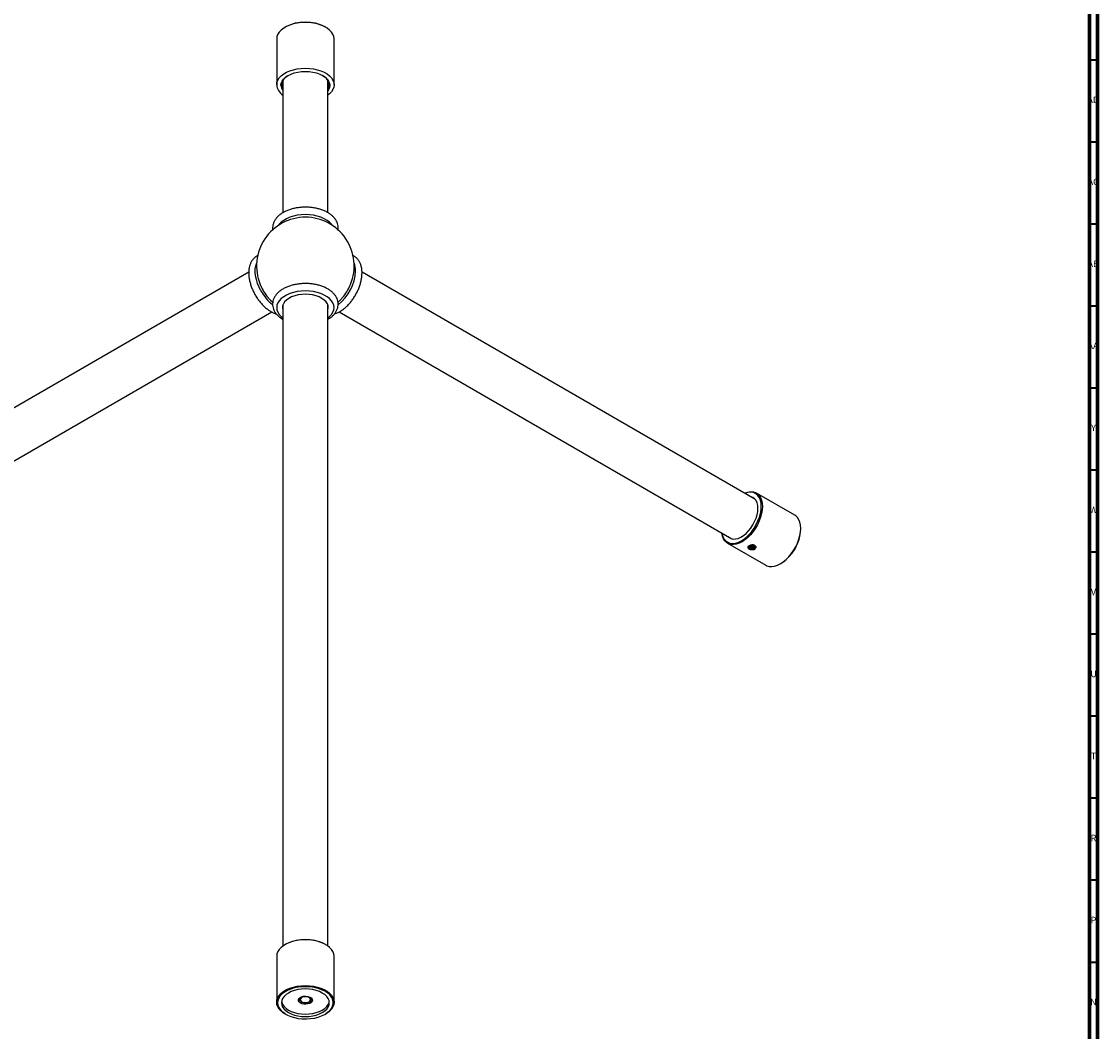
# Model space of a CAD drawing. Units: millimetres. Extents: x 3 to 3496, y 5 to 3495.
# Drawn here: x 2839 to 3495, y 608 to 1223 of the extents above; entities that cross this region are included whole.
import ezdxf

# ---------------------------------------------------------------- set-up
doc = ezdxf.new("R2010")
doc.units = ezdxf.units.MM
doc.styles.add('SLDTEXTSTYLE0', font='TXT', dxfattribs={"width": 0.75})

msp = doc.modelspace()

# ---------------------------------------------------------------- linework, layer by layer
at = {"color": 5, "linetype": 'Continuous', "lineweight": 70}
for p, q in [((3495, 3495), (3495, 5)), ((3490, 3490), (3490, 10))]:
    msp.add_line(p, q, dxfattribs=at)
at = {"color": 7, "linetype": 'Continuous', "lineweight": 25}
for p, q in [((2999.92, 1219.98), (2999.57, 1219.78)), ((3024.32, 1219.78), (3023.97, 1219.98)), ((2994.44, 1212.63), (2994.44, 1184.71)), ((3029.44, 1184.71), (3029.44, 1212.63)), ((2998.19, 1187.18), (2998.19, 1106.7)), ((3025.69, 1106.72), (3025.69, 1187.18)), ((2977.42, 1070.47), (2516.23, 804.23)), ((3286, 932.19), (3046.47, 1070.47)), ((2530.23, 779.98), (2991.43, 1046.22)), ((2998.19, 1050.44), (2998.19, 659.72)), ((3025.69, 659.72), (3025.69, 1050.44)), ((3032.46, 1046.22), (3272, 907.94)), ((3310.3, 922.31), (3286.97, 935.78)), ((3313.95, 913.85), (3313.95, 914.26)), ((3269.37, 905.3), (3292.7, 891.83)), ((3301.5, 892.7), (3301.86, 892.91)), ((2994.44, 653.47), (2994.44, 625.54)), ((3029.44, 625.54), (3029.44, 653.47)), ((3009.47, 625.87), (3009.56, 625.82)), ((3009.57, 625.81), (3009.71, 625.73)), ((3014.17, 625.73), (3014.53, 625.94)), ((2999.57, 618.4), (2999.92, 618.2)), ((3023.97, 618.2), (3024.32, 618.4))]:
    msp.add_line(p, q, dxfattribs=at)
at = {"color": 5, "linetype": 'Continuous', "lineweight": 35}
for p, q in [((3490, 1200), (3495, 1200)), ((3490, 1150), (3495, 1150)), ((3490, 1100), (3495, 1100)), ((3490, 1050), (3495, 1050)), ((3490, 1000), (3495, 1000)), ((3490, 950), (3495, 950)), ((3490, 900), (3495, 900)), ((3490, 850), (3495, 850)), ((3490, 800), (3495, 800)), ((3490, 750), (3495, 750)), ((3490, 700), (3495, 700)), ((3490, 650), (3495, 650))]:
    msp.add_line(p, q, dxfattribs=at)
at = {"color": 7, "linetype": 'Continuous', "lineweight": 25, "flags": 128}
for points in [[(3029.44, 1212.63), (3029.26, 1214.07), (3028.73, 1215.48), (3027.86, 1216.83), (3026.66, 1218.1), (3025.17, 1219.25), (3023.4, 1220.27), (3021.4, 1221.13), (3019.21, 1221.82), (3016.87, 1222.33), (3014.43, 1222.63), (3011.94, 1222.74), (3009.45, 1222.63), (3007.01, 1222.33), (3004.67, 1221.82), (3002.48, 1221.13), (3000.48, 1220.27), (2998.72, 1219.25), (2997.22, 1218.1), (2996.02, 1216.83), (2995.15, 1215.48), (2994.62, 1214.07), (2994.44, 1212.63), (2994.44, 1212.63)], [(2994.44, 1184.71), (2994.62, 1186.15), (2995.15, 1187.56), (2996.02, 1188.91), (2997.22, 1190.17), (2998.72, 1191.32), (3000.48, 1192.34), (3002.48, 1193.21), (3004.67, 1193.9), (3007.01, 1194.4), (3009.45, 1194.71), (3011.94, 1194.81), (3014.43, 1194.71), (3016.87, 1194.4), (3019.21, 1193.9), (3021.4, 1193.21), (3023.4, 1192.34), (3025.17, 1191.32), (3026.66, 1190.17), (3027.86, 1188.91), (3028.73, 1187.56), (3029.26, 1186.15), (3029.44, 1184.71), (3029.26, 1183.27), (3028.73, 1181.86), (3027.86, 1180.51), (3026.66, 1179.25), (3025.69, 1178.46)], [(2997.04, 1184.3), (2997.23, 1185.65), (2997.77, 1186.96), (2998.67, 1188.21), (2999.89, 1189.36), (3001.41, 1190.38), (3003.18, 1191.26), (3005.18, 1191.96), (3007.34, 1192.48), (3009.61, 1192.8), (3011.94, 1192.9), (3014.27, 1192.8), (3016.55, 1192.48), (3018.71, 1191.96), (3020.7, 1191.26), (3022.48, 1190.38), (3024, 1189.36), (3025.22, 1188.21), (3026.11, 1186.96), (3026.66, 1185.65), (3026.84, 1184.3), (3026.66, 1182.96), (3026.11, 1181.64), (3025.69, 1180.99)], [(3025.69, 1182.24), (3026.17, 1183.41), (3026.34, 1184.71), (3026.17, 1186.01), (3025.64, 1187.28), (3024.77, 1188.48), (3023.59, 1189.6), (3022.34, 1190.46)], [(2997.54, 1184.71), (2997.72, 1183.41), (2998.19, 1182.24)], [(3011.94, 1105.56), (3009.45, 1105.46), (3007.01, 1105.15), (3004.67, 1104.65), (3002.48, 1103.96), (3000.48, 1103.1), (2998.72, 1102.08), (2997.22, 1100.92), (2996.02, 1099.66), (2995.62, 1099.1)], [(3028.27, 1099.1), (3027.86, 1099.66), (3026.66, 1100.92), (3025.17, 1102.08), (3023.4, 1103.1), (3021.4, 1103.96), (3019.21, 1104.65), (3016.87, 1105.15), (3014.43, 1105.46), (3011.94, 1105.56)], [(2984.86, 1059.07), (2983.71, 1061.34), (2982.77, 1063.66), (2982.05, 1065.99), (2981.58, 1068.28), (2981.37, 1070.48), (2981.41, 1072.54), (2981.71, 1074.43), (2982.25, 1076.09)], [(3011.94, 1059.02), (3009.45, 1058.92), (3007.01, 1058.61), (3004.67, 1058.11), (3002.48, 1057.42), (3000.48, 1056.55), (2998.72, 1055.53), (2997.22, 1054.38), (2996.02, 1053.11), (2995.15, 1051.76), (2994.62, 1050.36), (2994.44, 1048.92), (2994.62, 1047.48), (2995.15, 1046.07), (2996.02, 1044.72), (2997.22, 1043.46), (2998.19, 1042.67)], [(3025.69, 1042.67), (3026.66, 1043.46), (3027.86, 1044.72), (3028.73, 1046.07), (3029.26, 1047.48), (3029.44, 1048.92), (3029.26, 1050.36), (3028.73, 1051.76), (3027.86, 1053.11), (3026.66, 1054.38), (3025.17, 1055.53), (3023.4, 1056.55), (3021.4, 1057.42), (3019.21, 1058.11), (3016.87, 1058.61), (3014.43, 1058.92), (3011.94, 1059.02)], [(2988.47, 1055.95), (2990.7, 1053.41), (2992.01, 1052.15)], [(3011.94, 1057), (3009.7, 1056.9), (3007.51, 1056.58), (3005.44, 1056.07), (3003.53, 1055.38), (3001.85, 1054.52), (3000.42, 1053.51), (2999.29, 1052.38), (2998.5, 1051.17), (2998.04, 1049.89), (2997.95, 1048.59), (2998.19, 1047.4)], [(3025.69, 1047.4), (3025.93, 1048.59), (3025.84, 1049.89), (3025.39, 1051.17), (3024.59, 1052.38), (3023.46, 1053.51), (3022.04, 1054.52), (3020.35, 1055.38), (3018.45, 1056.07), (3016.38, 1056.58), (3014.19, 1056.9), (3011.94, 1057)], [(3031.88, 1052.15), (3033.19, 1053.41), (3035.41, 1055.95)], [(3279.83, 935.75), (3279.94, 935.79), (3281.67, 936.36), (3283.34, 936.6), (3284.9, 936.52), (3286.32, 936.11), (3287.57, 935.38), (3288.64, 934.36), (3289.49, 933.05), (3290.11, 931.48), (3290.49, 929.7), (3290.61, 927.73)], [(3289.91, 927.73), (3289.78, 929.69), (3289.39, 931.45), (3288.76, 932.99), (3287.9, 934.27), (3286.82, 935.26), (3285.55, 935.94), (3284.11, 936.3), (3282.54, 936.33), (3280.87, 936.02), (3279.9, 935.71)], [(3287.86, 926.54), (3287.73, 928.33), (3287.34, 929.92), (3286.71, 931.27), (3285.84, 932.35), (3284.77, 933.12), (3283.63, 933.56)], [(3290.61, 927.73), (3290.49, 925.61), (3290.11, 923.39), (3289.49, 921.11), (3288.64, 918.82), (3287.57, 916.56), (3286.32, 914.39), (3284.9, 912.34), (3283.34, 910.45), (3281.67, 908.78), (3279.94, 907.34), (3278.17, 906.17), (3276.4, 905.29), (3274.66, 904.73), (3273, 904.49), (3271.44, 904.57), (3270.02, 904.98), (3268.76, 905.7), (3267.7, 906.73), (3266.85, 908.04), (3266.23, 909.6), (3265.85, 911.39), (3265.84, 911.5)], [(3265.91, 911.46), (3266.01, 910.9), (3266.52, 909.24), (3267.27, 907.83), (3268.24, 906.69), (3269.42, 905.85), (3270.78, 905.33), (3272.29, 905.14), (3273.91, 905.28), (3275.62, 905.75), (3277.37, 906.54), (3279.14, 907.63), (3280.87, 909), (3282.54, 910.63), (3284.11, 912.46), (3285.55, 914.48), (3286.82, 916.63), (3287.9, 918.86), (3288.76, 921.14), (3289.39, 923.41), (3289.78, 925.62), (3289.91, 927.73)], [(3269.63, 909.31), (3270.3, 908.72), (3271.46, 908.1), (3272.79, 907.81), (3274.25, 907.85), (3275.81, 908.23), (3277.41, 908.93), (3279.02, 909.93), (3280.61, 911.22), (3282.12, 912.76), (3283.52, 914.5), (3284.77, 916.4), (3285.84, 918.41), (3286.71, 920.49), (3287.34, 922.57), (3287.73, 924.61), (3287.86, 926.54)], [(3313.95, 914.26), (3313.82, 916.23), (3313.44, 918.01), (3312.82, 919.58), (3311.97, 920.88), (3310.91, 921.91), (3310.3, 922.31)], [(3292.7, 891.83), (3293.35, 891.51), (3294.77, 891.1), (3296.33, 891.01), (3298, 891.26), (3299.73, 891.82), (3301.5, 892.7), (3303.27, 893.87), (3305.01, 895.31), (3306.67, 896.98), (3308.23, 898.87), (3309.65, 900.92), (3310.91, 903.09), (3311.97, 905.35), (3312.82, 907.64), (3313.44, 909.92), (3313.82, 912.14), (3313.95, 914.26)], [(3029.44, 653.47), (3029.26, 654.91), (3028.73, 656.31), (3027.86, 657.66), (3026.66, 658.93), (3025.17, 660.08), (3023.4, 661.1), (3021.4, 661.97), (3019.21, 662.66), (3016.87, 663.16), (3014.43, 663.47), (3011.94, 663.57), (3009.45, 663.47), (3007.01, 663.16), (3004.67, 662.66), (3002.48, 661.97), (3000.48, 661.1), (2998.72, 660.08), (2997.22, 658.93), (2996.02, 657.66), (2995.15, 656.31), (2994.62, 654.91), (2994.44, 653.47)], [(2994.44, 625.54), (2994.62, 626.98), (2995.15, 628.39), (2996.02, 629.74), (2997.22, 631), (2998.72, 632.16), (3000.48, 633.18), (3002.48, 634.04), (3004.67, 634.73), (3007.01, 635.24), (3009.45, 635.54), (3011.94, 635.64), (3014.43, 635.54), (3016.87, 635.24), (3019.21, 634.73), (3021.4, 634.04), (3023.4, 633.18), (3025.17, 632.16), (3026.66, 631), (3027.86, 629.74), (3028.73, 628.39), (3029.26, 626.98), (3029.44, 625.54), (3029.26, 624.1), (3028.73, 622.7), (3027.86, 621.35), (3026.66, 620.08), (3025.17, 618.93), (3024.32, 618.4)], [(2994.94, 625.13), (2995.12, 623.7), (2995.66, 622.31), (2996.55, 620.97), (2997.76, 619.72), (2999.28, 618.58), (3001.07, 617.59), (3003.09, 616.76), (3005.29, 616.1), (3007.64, 615.64), (3010.08, 615.38), (3012.56, 615.33), (3015.03, 615.48), (3017.43, 615.85), (3019.72, 616.41), (3021.83, 617.15), (3023.74, 618.07), (3025.4, 619.14), (3026.77, 620.33), (3027.82, 621.63), (3028.54, 623), (3028.9, 624.42), (3028.9, 625.85), (3028.54, 627.27), (3027.82, 628.64), (3026.77, 629.94), (3025.4, 631.13), (3023.74, 632.2), (3021.83, 633.12), (3019.72, 633.86), (3017.43, 634.42), (3015.03, 634.78), (3012.56, 634.94), (3010.08, 634.89), (3007.64, 634.63), (3005.29, 634.17), (3003.09, 633.51), (3001.07, 632.68), (2999.28, 631.68), (2997.76, 630.55), (2996.55, 629.3), (2995.66, 627.96), (2995.12, 626.56), (2994.94, 625.13)], [(3026.54, 625.13), (3026.36, 626.45), (3025.83, 627.74), (3024.95, 628.96), (3023.75, 630.09), (3022.27, 631.09), (3020.52, 631.95), (3018.57, 632.64), (3016.45, 633.15), (3014.23, 633.46), (3011.94, 633.56), (3009.66, 633.46), (3007.43, 633.15), (3005.31, 632.64), (3003.36, 631.95), (3001.62, 631.09), (3000.13, 630.09), (2998.93, 628.96), (2998.06, 627.74), (2997.52, 626.45), (2997.34, 625.13), (2997.52, 623.81), (2998.06, 622.53), (2998.93, 621.31), (3000.13, 620.18), (3001.62, 619.17), (3003.36, 618.31), (3005.31, 617.62), (3007.43, 617.12), (3009.66, 616.81), (3011.94, 616.71), (3014.23, 616.81), (3016.45, 617.12), (3018.57, 617.62), (3020.52, 618.31), (3022.27, 619.17), (3023.75, 620.18), (3024.95, 621.31), (3025.83, 622.53), (3026.36, 623.81), (3026.54, 625.13)], [(2999.57, 618.4), (2998.72, 618.93), (2997.22, 620.08), (2996.02, 621.35), (2995.15, 622.7), (2994.62, 624.1), (2994.44, 625.54)], [(2997.4, 625.91), (2997.52, 625.37), (2998.06, 624.08), (2998.93, 622.86), (3000.13, 621.73), (3001.62, 620.73), (3003.36, 619.87), (3005.31, 619.18), (3007.43, 618.67), (3009.66, 618.36), (3011.94, 618.26), (3014.23, 618.36), (3016.45, 618.67), (3018.57, 619.18), (3020.52, 619.87), (3022.27, 620.73), (3023.75, 621.73), (3024.95, 622.86), (3025.83, 624.08), (3026.36, 625.37), (3026.48, 625.91)], [(3016.19, 626.68), (3016, 625.96), (3015.45, 625.3), (3014.59, 624.77), (3013.5, 624.4), (3012.26, 624.24), (3011, 624.29), (3009.82, 624.56), (3008.83, 625.02), (3008.11, 625.62), (3007.74, 626.32), (3007.74, 627.05), (3008.11, 627.75), (3008.83, 628.35), (3009.82, 628.81), (3011, 629.08), (3012.26, 629.13), (3013.5, 628.97), (3014.59, 628.6), (3015.45, 628.07), (3016, 627.41), (3016.19, 626.68)], [(3015.01, 627.43), (3014.58, 628.01), (3013.83, 628.47), (3012.85, 628.75), (3011.77, 628.83), (3010.7, 628.68), (3009.79, 628.34), (3009.13, 627.83), (3008.81, 627.23), (3008.88, 626.6), (3009.31, 626.02), (3010.06, 625.56), (3011.03, 625.27), (3012.12, 625.2), (3013.18, 625.34), (3014.1, 625.69), (3014.75, 626.19), (3015.07, 626.8), (3015.01, 627.43)]]:
    msp.add_lwpolyline(points, dxfattribs=at)
at = {"color": 7, "linetype": 'Continuous', "lineweight": 25}
for centre, radius, start, end in [((3011.94, 1196.91), 26.02, 62.47513, 117.52487), ((3004.61, 1184.06), 7.09, 115.5879, 174.76408), ((3002.47, 1185.28), 8.05, 184.03655, 237.89644), ((3002.76, 1184.43), 5.72, 181.28277, 216.99607), ((3011.94, 1074.23), 29.75, 90, 202.07903), ((3011.94, 1074.23), 29.75, 337.92097, 90), ((3014.72, 1072.53), 27.84, 308.12977, 357.25724), ((3030.29, 1071.48), 12.25, 358.6896, 22.11225), ((3012.05, 1074.29), 29.87, 202.11033, 217.8843), ((3009.17, 1072.34), 27.7, 208.64183, 231.57181), ((3011.84, 1074.29), 29.87, 322.11571, 337.88966), ((3287.83, 914.96), 26.14, 302.44994, 357.55544), ((3011.94, 637.31), 26.44, 64.68593, 114.873), ((3010.1, 627.16), 1.66, 121.63878, 175.11415)]:
    msp.add_arc(centre, radius, start, end, dxfattribs=at)
for points, knots in [([(3011.94, 1110.1), (3011.5, 1110.1), (3010.21, 1110.08), (3008.11, 1109.91), (3005.67, 1109.52), (3003.32, 1108.95), (3001.1, 1108.19), (2999.03, 1107.25), (2997.17, 1106.14), (2995.53, 1104.87), (2994.15, 1103.45), (2993.09, 1101.9), (2992.35, 1100.28), (2991.97, 1098.61), (2991.89, 1097.23), (2992.04, 1096.43), (2992.09, 1096.16)], [0, 0, 0, 0, 0.041189, 0.118575, 0.196114, 0.273869, 0.351944, 0.430417, 0.509312, 0.588505, 0.667419, 0.745207, 0.820952, 0.894249, 0.965526, 1, 1, 1, 1]), ([(3031.79, 1096.16), (3031.84, 1096.4), (3032, 1097.18), (3031.92, 1098.53), (3031.58, 1100.13), (3030.92, 1101.66), (3029.98, 1103.12), (3028.76, 1104.49), (3027.26, 1105.75), (3025.51, 1106.89), (3023.53, 1107.88), (3021.37, 1108.7), (3019.07, 1109.34), (3016.65, 1109.79), (3014.26, 1110.06), (3012.68, 1110.09), (3011.94, 1110.1)], [0, 0, 0, 0, 0.032294, 0.103145, 0.173345, 0.243818, 0.315671, 0.389519, 0.465335, 0.542562, 0.620483, 0.698495, 0.776337, 0.853967, 0.931427, 1, 1, 1, 1]), ([(2983.01, 1080.57), (2982.54, 1080.33), (2981.6, 1079.84), (2980.38, 1078.77), (2979.34, 1077.48), (2978.51, 1075.97), (2977.9, 1074.26), (2977.52, 1072.36), (2977.37, 1070.3), (2977.46, 1068.11), (2977.79, 1065.84), (2978.35, 1063.53), (2979.13, 1061.21), (2980.06, 1059), (2980.8, 1057.6), (2981.15, 1056.95)], [0, 0, 0, 0, 0.070287, 0.143222, 0.216236, 0.290513, 0.366798, 0.445175, 0.525138, 0.605942, 0.686933, 0.767768, 0.848383, 0.928811, 1, 1, 1, 1]), ([(3046.48, 1070.02), (3046.47, 1070.41), (3046.45, 1071.51), (3046.22, 1073.26), (3045.7, 1075.17), (3044.92, 1076.88), (3043.9, 1078.36), (3042.66, 1079.53), (3041.63, 1080.26), (3040.99, 1080.5), (3040.86, 1080.55)], [0, 0, 0, 0, 0.081528, 0.234668, 0.38771, 0.538718, 0.68589, 0.828324, 0.966725, 1, 1, 1, 1]), ([(3029.61, 1045), (3030.05, 1045.15), (3031.12, 1045.49), (3032.81, 1046.36), (3034.65, 1047.55), (3036.45, 1048.99), (3038.17, 1050.65), (3039.78, 1052.5), (3041.26, 1054.51), (3042.59, 1056.64), (3043.76, 1058.86), (3044.74, 1061.15), (3045.52, 1063.47), (3046.08, 1065.79), (3046.42, 1067.99), (3046.46, 1069.37), (3046.48, 1070.02)], [0, 0, 0, 0, 0.051569, 0.124603, 0.198346, 0.272212, 0.345925, 0.419437, 0.492785, 0.566041, 0.639292, 0.712617, 0.786099, 0.859836, 0.933916, 1, 1, 1, 1]), ([(3011.94, 1063.56), (3011.5, 1063.56), (3010.21, 1063.54), (3008.11, 1063.37), (3005.67, 1062.98), (3003.32, 1062.4), (3001.1, 1061.64), (2999.03, 1060.71), (2997.17, 1059.6), (2995.53, 1058.33), (2994.15, 1056.9), (2993.09, 1055.36), (2992.35, 1053.73), (2991.96, 1052.07), (2991.91, 1050.41), (2992.17, 1048.79), (2992.74, 1047.24), (2993.6, 1045.76), (2994.74, 1044.36), (2996.17, 1043.07), (2997.34, 1042.2), (2998.08, 1041.8), (2998.19, 1041.74)], [0, 0, 0, 0, 0.029087, 0.083736, 0.138493, 0.193403, 0.248538, 0.303955, 0.359669, 0.415594, 0.471322, 0.526255, 0.579745, 0.631506, 0.681842, 0.731497, 0.781131, 0.831539, 0.883275, 0.936454, 0.990768, 1, 1, 1, 1]), ([(3025.69, 1041.75), (3026.2, 1042.06), (3027.33, 1042.74), (3028.78, 1044), (3030.07, 1045.45), (3031.05, 1047.03), (3031.68, 1048.67), (3031.97, 1050.33), (3031.93, 1051.98), (3031.58, 1053.59), (3030.92, 1055.12), (3029.98, 1056.58), (3028.76, 1057.95), (3027.26, 1059.21), (3025.51, 1060.35), (3023.53, 1061.34), (3021.37, 1062.15), (3019.07, 1062.8), (3016.65, 1063.25), (3014.26, 1063.52), (3012.68, 1063.55), (3011.94, 1063.56)], [0, 0, 0, 0, 0.046036, 0.101955, 0.157525, 0.2121, 0.265094, 0.316387, 0.366439, 0.41603, 0.465814, 0.516572, 0.568741, 0.622299, 0.676854, 0.7319, 0.787009, 0.841998, 0.896838, 0.951558, 1, 1, 1, 1]), ([(2981.15, 1056.95), (2981.37, 1056.56), (2982.01, 1055.45), (2983.2, 1053.7), (2984.73, 1051.75), (2986.39, 1049.97), (2988.14, 1048.39), (2989.97, 1047.03), (2991.86, 1045.94), (2993.3, 1045.26), (2994.11, 1045.05), (2994.27, 1045.01)], [0, 0, 0, 0, 0.067689, 0.194851, 0.322236, 0.44995, 0.57816, 0.707007, 0.836551, 0.966655, 1, 1, 1, 1]), ([(3285.9, 901.71), (3285.64, 901.59), (3285.13, 901.37), (3284.15, 901.32), (3283.35, 901.45), (3282.78, 901.64), (3282.41, 901.82), (3282.1, 902.03), (3281.8, 902.34), (3281.65, 902.76), (3281.86, 903.26), (3282.41, 903.71), (3283.24, 904.06), (3284.2, 904.23), (3285.01, 904.19), (3285.58, 904.04), (3285.95, 903.87), (3286.25, 903.65), (3286.55, 903.3), (3286.7, 902.79), (3286.51, 902.16), (3286.1, 901.86), (3285.9, 901.71)], [0, 0, 0, 0, 0.063098, 0.125774, 0.187882, 0.218983, 0.249911, 0.281004, 0.311981, 0.374193, 0.436909, 0.500001, 0.563097, 0.625838, 0.688023, 0.718984, 0.750074, 0.781015, 0.812108, 0.874228, 0.936902, 1, 1, 1, 1]), ([(3286.6, 902.98), (3286.57, 902.82), (3286.53, 902.5), (3286.19, 902.14), (3285.87, 901.94), (3285.5, 901.77), (3284.95, 901.61), (3284.11, 901.57), (3283.32, 901.71), (3282.68, 901.97), (3282.24, 902.31), (3282.03, 902.69), (3282.04, 903.09), (3282.26, 903.48), (3282.55, 903.69), (3282.69, 903.79)], [0, 0, 0, 0, 0.091996, 0.183897, 0.231451, 0.25517, 0.349997, 0.444938, 0.535103, 0.617085, 0.694889, 0.770145, 0.847012, 0.927605, 1, 1, 1, 1]), ([(3286.17, 903.18), (3286.16, 903.04), (3286.14, 902.77), (3285.75, 902.43), (3285.22, 902.2), (3284.56, 902.1), (3283.85, 902.13), (3283.19, 902.3), (3282.64, 902.59), (3282.29, 902.97), (3282.14, 903.27), (3282.18, 903.43), (3282.19, 903.44)], [0, 0, 0, 0, 0.1287659, 0.237401, 0.344329, 0.4533596, 0.5600828, 0.6690434, 0.7761465, 0.8845733, 0.9925958, 1, 1, 1, 1]), ([(3286.17, 903.27), (3286.15, 903.17), (3286.13, 902.94), (3285.8, 902.63), (3285.29, 902.39), (3284.64, 902.27), (3283.94, 902.28), (3283.27, 902.43), (3282.7, 902.71), (3282.32, 903.08), (3282.16, 903.4), (3282.19, 903.57), (3282.2, 903.6)], [0, 0, 0, 0, 0.095436, 0.206755, 0.315909, 0.427411, 0.536635, 0.647844, 0.757732, 0.868178, 0.979036, 1, 1, 1, 1]), ([(3286.15, 903.76), (3286.14, 903.64), (3286.12, 903.4), (3285.75, 903.09), (3285.22, 902.86), (3284.56, 902.75), (3283.85, 902.78), (3283.19, 902.95), (3282.67, 903.21), (3282.48, 903.45), (3282.39, 903.55)], [0, 0, 0, 0, 0.12717, 0.256622, 0.38404, 0.513963, 0.641137, 0.770976, 0.898602, 1, 1, 1, 1]), ([(3286.03, 903.56), (3285.96, 903.47), (3285.79, 903.27), (3285.29, 903.04), (3284.65, 902.92), (3283.94, 902.93), (3283.27, 903.09), (3282.72, 903.34), (3282.51, 903.58), (3282.41, 903.68)], [0, 0, 0, 0, 0.125341, 0.273732, 0.425315, 0.5738, 0.724984, 0.874374, 1, 1, 1, 1]), ([(3286.61, 902.91), (3286.58, 902.76), (3286.53, 902.46), (3286.09, 902.07), (3285.44, 901.78), (3284.64, 901.64), (3283.79, 901.67), (3283.01, 901.85), (3282.64, 902.07), (3282.47, 902.17)], [0, 0, 0, 0, 0.146612, 0.294477, 0.440024, 0.588426, 0.733695, 0.882002, 1, 1, 1, 1]), ([(3285.78, 903.81), (3285.76, 903.79), (3285.63, 903.67), (3285.2, 903.51), (3284.56, 903.4), (3283.86, 903.43), (3283.23, 903.58), (3282.92, 903.77), (3282.79, 903.85)], [0, 0, 0, 0, 0.0367176, 0.2362489, 0.4397036, 0.6388527, 0.8421768, 1, 1, 1, 1]), ([(3285.68, 903.9), (3285.55, 903.84), (3285.26, 903.68), (3284.64, 903.57), (3283.95, 903.59), (3283.35, 903.71), (3283.06, 903.86), (3282.96, 903.92)], [0, 0, 0, 0, 0.181772, 0.411708, 0.636946, 0.866276, 1, 1, 1, 1]), ([(3285.28, 904.22), (3285.26, 904.21), (3285.05, 904.12), (3284.55, 904.07), (3284.06, 904.06), (3283.82, 904.12), (3283.8, 904.12)], [0, 0, 0, 0, 0.071962, 0.520082, 0.95872, 1, 1, 1, 1]), ([(3286.17, 903.18), (3286.14, 903.32), (3286.06, 903.62), (3285.69, 903.98), (3285.31, 904.09), (3285.16, 904.13)], [0, 0, 0, 0, 0.3303826, 0.7331397, 1, 1, 1, 1]), ([(3286.17, 903.18), (3286.21, 903.21), (3286.27, 903.25), (3286.36, 903.34), (3286.38, 903.41), (3286.39, 903.45)], [0, 0, 0, 0, 0.278076, 0.556207, 1, 1, 1, 1]), ([(3286.39, 903.45), (3286.41, 903.41), (3286.47, 903.33), (3286.52, 903.21), (3286.57, 903.09), (3286.59, 903.02), (3286.6, 902.98)], [0, 0, 0, 0, 0.259451, 0.5189, 0.758756, 1, 1, 1, 1]), ([(3009.29, 628.59), (3009.08, 628.47), (3008.54, 628.15), (3008.13, 627.63), (3007.98, 627.27), (3007.94, 627.17)], [0, 0, 0, 0, 0.318838, 0.825071, 1, 1, 1, 1]), ([(3007.94, 627.17), (3007.95, 627.22), (3008.02, 627.46), (3008.29, 627.95), (3008.8, 628.3), (3009.09, 628.5)], [0, 0, 0, 0, 0.095847, 0.482064, 1, 1, 1, 1]), ([(3009.57, 625.84), (3009.35, 625.97), (3008.84, 626.28), (3008.39, 626.85), (3008.33, 627.27), (3008.3, 627.43)], [0, 0, 0, 0, 0.308912, 0.731388, 1, 1, 1, 1]), ([(3009.36, 625.85), (3009.24, 625.93), (3008.83, 626.18), (3008.5, 626.7), (3008.46, 627.12), (3008.44, 627.3)], [0, 0, 0, 0, 0.201866, 0.656652, 1, 1, 1, 1]), ([(3009.36, 628.42), (3009.26, 628.34), (3008.95, 628.11), (3008.62, 627.63), (3008.53, 626.99), (3008.84, 626.35), (3009.27, 625.97), (3009.56, 625.82), (3009.57, 625.81)], [0, 0, 0, 0, 0.101463, 0.306157, 0.534371, 0.762586, 0.9908, 1, 1, 1, 1]), ([(3009.66, 625.79), (3009.44, 625.94), (3008.98, 626.23), (3008.63, 626.82), (3008.54, 627.44), (3008.77, 628.04), (3009.07, 628.44), (3009.32, 628.59), (3009.34, 628.6)], [0, 0, 0, 0, 0.189542, 0.389214, 0.588812, 0.791285, 0.989222, 1, 1, 1, 1]), ([(3010.69, 629.03), (3010.44, 628.96), (3009.92, 628.81), (3009.55, 628.55), (3009.36, 628.42)], [0, 0, 0, 0, 0.480898, 1, 1, 1, 1]), ([(3014.67, 628.55), (3014.9, 628.41), (3015.42, 628.09), (3015.78, 627.43), (3015.77, 626.7), (3015.31, 626.02), (3014.49, 625.47), (3013.38, 625.12), (3012.13, 625.01), (3010.9, 625.15), (3010.02, 625.4), (3009.68, 625.63), (3009.62, 625.68)], [0, 0, 0, 0, 0.088968, 0.202715, 0.315924, 0.428088, 0.53896, 0.649533, 0.758079, 0.866677, 0.97326, 1, 1, 1, 1]), ([(3014.52, 625.96), (3014.73, 626.08), (3015.22, 626.38), (3015.55, 626.99), (3015.61, 627.54), (3015.4, 627.83), (3015.35, 627.9)], [0, 0, 0, 0, 0.2390539, 0.5645679, 0.883303, 1, 1, 1, 1]), ([(3015.42, 627.5), (3015.43, 627.45), (3015.44, 627.35), (3015.38, 627.09), (3015.22, 626.9), (3015.09, 626.75)], [0, 0, 0, 0, 0.209463, 0.384358, 1, 1, 1, 1]), ([(3015.18, 628.19), (3015.21, 628.16), (3015.3, 628.07), (3015.33, 627.97), (3015.34, 627.9)], [0, 0, 0, 0, 0.310511, 1, 1, 1, 1])]:
    msp.add_open_spline(points, degree=3, knots=knots, dxfattribs=at)

# ---------------------------------------------------------------- texts
at = {"color": 7, "linetype": 'Continuous', "lineweight": 0, "attachment_point": 2, "style": 'SLDTEXTSTYLE0'}
for s, insert, char_height in [('AD', (3492.29, 1177.56), 3.969), ('AC', (3492.3, 1127.56), 3.969), ('AB', (3492.31, 1077.56), 3.969), ('AA', (3492.18, 1027.56), 3.969), ('Y', (3492.48, 977.56), 3.97), ('W', (3492.5, 927.56), 3.97), ('V', (3492.44, 877.56), 3.97), ('U', (3492.51, 827.56), 3.97), ('T', (3492.49, 777.56), 3.97), ('R', (3492.44, 727.56), 3.97), ('P', (3492.48, 677.56), 3.97), ('N', (3492.46, 627.56), 3.97)]:
    msp.add_mtext(s, dxfattribs=dict(at, insert=insert, char_height=char_height))

doc.saveas('drawing.dxf')
